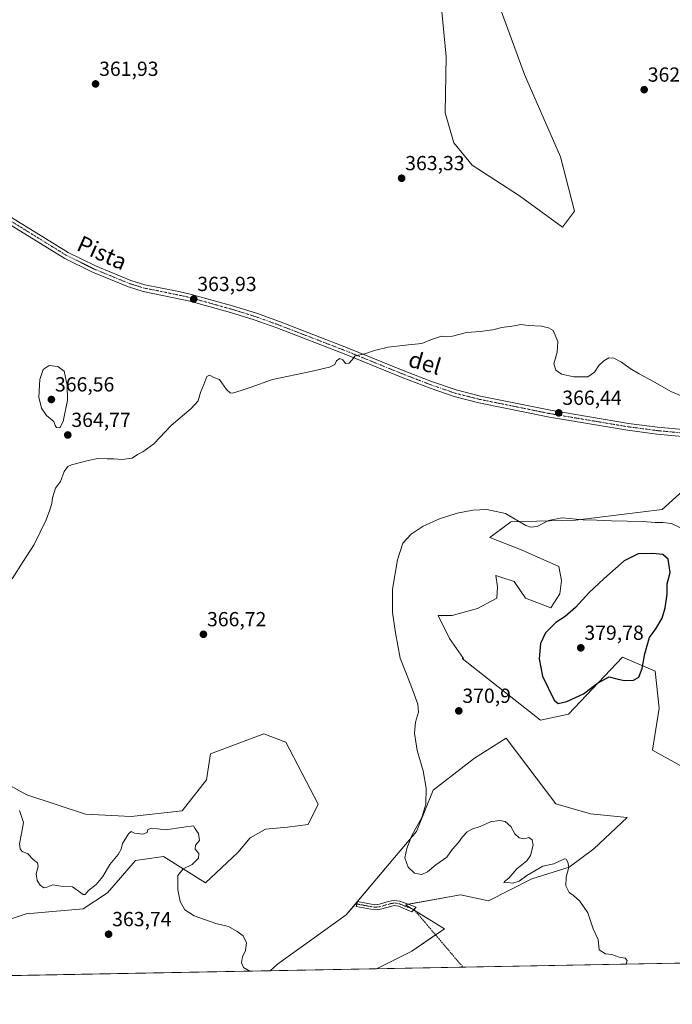
# Model space of a CAD drawing. Units: metres. Extents: x 628853 to 632322, y 4678724 to 4681101.
# Drawn here: x 629659 to 629980, y 4678724 to 4679208 of the extents above; entities that cross this region are included whole.
import ezdxf
from ezdxf.enums import TextEntityAlignment as Align

# ---------------------------------------------------------------- set-up
doc = ezdxf.new("R2010")
doc.units = ezdxf.units.M
doc.header["$MEASUREMENT"] = 0
doc.linetypes.add('TRAZO_Y_PUNTO', pattern=[1, 0.5, -0.25, 0, -0.25])
for name, color, linetype, lineweight in [('Camino', 19, 'Continuous', 0), ('Camino Cxs', 19, 'Continuous', 0), ('Camino eje', 39, 'TRAZO_Y_PUNTO', 13), ('Camino eje virtual', 6, 'TRAZO_Y_PUNTO', 0), ('Carátula', 7, 'Continuous', 5), ('Comarca CxS', 133, 'Continuous', 0), ('Comunidad Autónoma CxS', 142, 'Continuous', 0), ('Cultivos herbáceos CxS', 92, 'Continuous', 0), ('Curva de nivel maestra', 36, 'Continuous', 30), ('Curva de nivel normal', 36, 'Continuous', 0), ('Espacio natural protegido CxS', 2, 'Continuous', 0), ('Matorral', 135, 'Continuous', 0), ('Matorral CxS', 135, 'Continuous', 0), ('Municipio CxS', 142, 'Continuous', 0), ('Pastizal CxS', 92, 'Continuous', 0), ('Pista no pavimentada', 254, 'Continuous', 13), ('Pista no pavimentada Cxs', 254, 'Continuous', 0), ('Pista pavimentada eje', 135, 'TRAZO_Y_PUNTO', 0), ('Provincia CxS', 1, 'Continuous', 0), ('Punto de cota en terreno', 7, 'Continuous', 0), ('Rótulo de punto de cota en terreno', 19, 'Continuous', 0), ('Texto cartográfico', 19, 'Continuous', 0)]:
    doc.layers.add(name, color=color, linetype=linetype, lineweight=lineweight)
doc.styles.add('Arial', font='txt', dxfattribs={"height": 0.2})

# ---------------------------------------------------------------- blocks, each defined once
blk = doc.blocks.new('*U151')
at = {"layer": 'Cultivos herbáceos CxS', "color": 92, "linetype": 'Continuous', "lineweight": 0}
for points in [[(629864.16, 4679238.75, 361.54), (629868.93, 4679189.45, 362.21), (629868.4, 4679161.89, 362.66), (629872.64, 4679147.04, 362.93), (629881.66, 4679136.18, 363.06), (629904.97, 4679121.07, 363.57), (629926.06, 4679105.58, 362.96), (629931.98, 4679113.48, 362.74), (629925.07, 4679140.13, 362.54), (629907.32, 4679180.6, 362), (629895.48, 4679213.17, 361.47)], [(630290.34, 4678749.81, 373.57), (629834.63, 4678741.35, 367.12), (629851.98, 4678750.03, 367.69), (629868.02, 4678760.95, 367.96), (629848.85, 4678772.76, 368.53), (629875.91, 4678777.73, 368.8), (629889.72, 4678774.77, 368.97), (629910.9, 4678785.51, 369.54), (629929.3, 4678791.33, 369.98), (629941.34, 4678800.29, 370.98), (629957.79, 4678815.63, 372.1), (629939.79, 4678817.43, 371.96), (629922.82, 4678822.44, 371.52), (629898.31, 4678854.65, 371.96), (629882.82, 4678844.85, 371.48), (629862.44, 4678829.11, 370.32), (629854.27, 4678808.73, 370.19), (629843.52, 4678795.96, 369.27), (629819.82, 4678767.86, 367.41), (629786.05, 4678743.59, 365.47), (629782.52, 4678740.38, 365.2), (629616.63, 4678737.3, 361.94)], [(629637.44, 4678760.07, 362.76), (629662.58, 4678768.31, 364.13), (629690.58, 4678770.83, 363.63), (629702.56, 4678778.69, 363.71), (629716.23, 4678794.52, 363.94), (629723.13, 4678795.5, 364.18), (629730.04, 4678796.49, 364.4), (629750.76, 4678783.66, 365.76), (629766.54, 4678798.46, 366.38), (629772.61, 4678805.75, 366.45), (629780.1, 4678809.87, 366.59), (629790.96, 4678810.99, 366.81), (629801.08, 4678812.28, 367.05), (629806.01, 4678822.15, 368.19), (629790.22, 4678852.76, 368.01), (629779.37, 4678856.7, 366.98), (629753.14, 4678846.94, 366.47), (629751.24, 4678834.25, 366.16), (629739.24, 4678818.93, 366.01), (629714.2, 4678816.24, 365.65), (629691.74, 4678817.36, 366.65), (629662.97, 4678826.79, 367.11), (629652.79, 4678832.34, 366.94)], [(629996.81, 4678986.58, 366.93), (629974.94, 4678966.99, 368.63), (629932.4, 4678961.68, 370.13), (629900.64, 4678960.88, 370.17), (629890.28, 4678953.22, 371.16), (629906.17, 4678947.06, 371.18), (629924.21, 4678938.9, 371.74), (629924.21, 4678938.9, 371.74), (629925.5, 4678932.02, 372.35), (629924.64, 4678925.58, 372.79), (629920.34, 4678918.71, 373.17), (629907.88, 4678923.43, 372.96), (629902.3, 4678931.59, 372.2), (629896.29, 4678933.6, 372.2), (629893.28, 4678934.6, 372.24), (629894.14, 4678929.02, 372.55), (629893.71, 4678923.43, 372.78), (629884.26, 4678918.28, 372.86), (629871.8, 4678914.84, 372.11), (629864.93, 4678914.84, 371.53), (629870.51, 4678903.67, 371.42), (629877.38, 4678893.79, 371.39), (629876.68, 4678893.78, 371.34), (629915.22, 4678863.53, 372.77), (629929.04, 4678866.49, 373.56), (629955.55, 4678894.43, 375.81), (629971.46, 4678887.53, 374.13), (629973.43, 4678869.45, 374.01), (629970.17, 4678848.69, 373.18), (629995.94, 4678834.51, 372.99)]]:
    blk.add_polyline3d(points, dxfattribs=at)
blk = doc.blocks.new('*U154')
at = {"layer": 'Pastizal CxS', "color": 92, "linetype": 'Continuous', "lineweight": 0}
blk.add_polyline3d([(629895.48, 4679213.17, 361.47), (629907.32, 4679180.6, 362), (629925.07, 4679140.13, 362.54), (629931.98, 4679113.48, 362.74), (629926.06, 4679105.58, 362.96), (629904.97, 4679121.07, 363.57), (629881.66, 4679136.18, 363.06), (629872.64, 4679147.04, 362.93), (629868.4, 4679161.89, 362.66), (629868.93, 4679189.45, 362.21), (629864.16, 4679238.75, 361.54)], dxfattribs=at)
blk = doc.blocks.new('*U168')
at = {"layer": 'Curva de nivel normal', "color": 36, "linetype": 'Continuous', "lineweight": 0}
blk.add_polyline3d([(629983.57, 4678958.21, 370), (629979.5, 4678960.03, 370), (629975.35, 4678960.63, 370), (629971.51, 4678960.56, 370), (629965.4, 4678961.06, 370), (629950.14, 4678961.38, 370), (629942.87, 4678961.74, 370), (629936.16, 4678961.9, 370), (629925.81, 4678962.81, 370), (629919.19, 4678961.64, 370), (629913.65, 4678958.61, 370), (629910.28, 4678958.26, 370), (629908.02, 4678959.18, 370), (629897.97, 4678964.98, 370), (629888.92, 4678966.98, 370), (629881.92, 4678966.65, 370), (629874.31, 4678965.12, 370), (629865.54, 4678962.4, 370), (629857.66, 4678958.72, 370), (629851.66, 4678954.82, 370), (629847.64, 4678950.5, 370), (629845.01, 4678942.32, 370), (629842.53, 4678927.79, 370), (629842.54, 4678916.3, 370), (629844.07, 4678906.31, 370), (629846.28, 4678893.87, 370), (629851.57, 4678880.74, 370), (629854.98, 4678871.4, 370), (629855.28, 4678867.45, 370), (629853.87, 4678862.56, 370), (629853.39, 4678857.13, 370), (629854.64, 4678848.57, 370), (629857.65, 4678838.54, 370), (629859, 4678830.02, 370), (629858.85, 4678822.27, 370), (629856.92, 4678815.71, 370), (629851.95, 4678806.83, 370), (629849.6, 4678800.4, 370), (629848.52, 4678795.87, 370), (629850.26, 4678791.25, 370), (629853.34, 4678788.32, 370), (629856.97, 4678787.72, 370), (629859.66, 4678789.03, 370), (629863.79, 4678792.5, 370), (629869.18, 4678796.16, 370), (629871.79, 4678800, 370), (629874.87, 4678803.46, 370), (629876.84, 4678806.16, 370), (629879.17, 4678808.68, 370), (629881.51, 4678810.02, 370), (629885.54, 4678811.26, 370), (629890.69, 4678813.57, 370), (629895.11, 4678814.21, 370), (629897.85, 4678813.7, 370), (629900.62, 4678811.3, 370), (629902.63, 4678807.7, 370), (629904.81, 4678805.7, 370), (629907.27, 4678805.27, 370), (629909.46, 4678805.82, 370), (629911.14, 4678804.76, 370), (629911.61, 4678802.01, 370), (629910.38, 4678796.99, 370), (629908.48, 4678794.42, 370), (629903.66, 4678790.53, 370), (629899.66, 4678785.83, 370), (629897.54, 4678784.31, 370), (629897.14, 4678783.6, 370), (629899.1, 4678783.68, 370), (629901.55, 4678783.4, 370), (629904.66, 4678784.32, 370), (629908.58, 4678787.18, 370), (629916.32, 4678791.72, 370), (629921.75, 4678792.98, 370), (629926.92, 4678795.34, 370), (629927.84, 4678795.17, 370), (629928.64, 4678793.66, 370), (629929.13, 4678791.28, 370), (629927.79, 4678786.39, 370), (629927.61, 4678782.05, 370), (629929.3, 4678778.82, 370), (629931.49, 4678777.3, 370), (629934.58, 4678774.58, 370), (629938.39, 4678768.86, 370), (629941.16, 4678760.98, 370), (629943.5, 4678755.7, 370), (629943.98, 4678750.65, 370), (629947.07, 4678748.76, 370), (629950.25, 4678748.4, 370), (629953.88, 4678747.06, 370), (629956.84, 4678746.58, 370), (629957.76, 4678745.5, 370), (629957.29, 4678743.63, 370)], dxfattribs=at)
blk = doc.blocks.new('*U189')
at = {"layer": 'Curva de nivel normal', "color": 36, "linetype": 'Continuous', "lineweight": 0}
for points in [[(629772.51, 4678740.2, 365), (629769.35, 4678742, 365), (629768.31, 4678744.27, 365), (629768.82, 4678747.2, 365), (629770.4, 4678750.27, 365), (629770.88, 4678754.07, 365), (629769.19, 4678757.6, 365), (629766.2, 4678759.61, 365), (629761.93, 4678762.1, 365), (629755.76, 4678763.53, 365), (629745.19, 4678767.41, 365), (629740.55, 4678770.38, 365), (629738.27, 4678774.34, 365), (629737.07, 4678780.13, 365), (629737.18, 4678787.11, 365), (629739.73, 4678790.51, 365), (629744.12, 4678792.51, 365), (629747.33, 4678795.74, 365), (629747.43, 4678798.07, 365), (629745.58, 4678800.07, 365), (629745.73, 4678802.07, 365), (629747.79, 4678804.4, 365), (629747.26, 4678807.74, 365), (629745.69, 4678810.08, 365), (629744.72, 4678811.61, 365), (629740.01, 4678810.89, 365), (629731.02, 4678809.69, 365), (629727.1, 4678810.08, 365), (629723.83, 4678810.32, 365), (629722.4, 4678809.79, 365), (629721.98, 4678808.27, 365), (629719.93, 4678807.51, 365), (629715.88, 4678807.96, 365), (629714.23, 4678808.73, 365), (629712.81, 4678807.59, 365), (629710, 4678802.83, 365), (629709.19, 4678800.07, 365), (629707.76, 4678797.55, 365), (629703.66, 4678792.66, 365), (629700.23, 4678786.64, 365), (629697.05, 4678782.75, 365), (629693.3, 4678779.82, 365), (629691.6, 4678777.92, 365), (629690.56, 4678777.88, 365), (629685.32, 4678781.6, 365), (629679.66, 4678781.91, 365), (629675.66, 4678782.62, 365), (629673.33, 4678781.65, 365), (629671.33, 4678781.13, 365), (629669.41, 4678782.46, 365), (629667.95, 4678784.74, 365), (629667.46, 4678787.96, 365), (629668.48, 4678791.57, 365), (629668.22, 4678793.38, 365), (629665.99, 4678795.06, 365), (629663.35, 4678797.76, 365), (629660.69, 4678799.05, 365), (629659.62, 4678800.23, 365), (629659.4, 4678802.74, 365), (629660.4, 4678807.87, 365), (629661.3, 4678813.22, 365), (629659.3, 4678819.04, 365)], [(629655.66, 4678932.96, 365), (629661.12, 4678941.35, 365), (629666.53, 4678949.73, 365), (629672.42, 4678961.85, 365), (629674.23, 4678966.87, 365), (629675.27, 4678969.85, 365), (629675.62, 4678972.73, 365), (629677.09, 4678977.39, 365), (629679.55, 4678980.73, 365), (629681.28, 4678985.57, 365), (629683.05, 4678988.03, 365), (629684.82, 4678988.96, 365), (629693.11, 4678991.06, 365), (629697.8, 4678992.05, 365), (629702.44, 4678991.88, 365), (629705.61, 4678991.86, 365), (629709.66, 4678991.46, 365), (629714.66, 4678992.11, 365), (629717.33, 4678993.98, 365), (629719.9, 4678995.27, 365), (629725.26, 4678999.24, 365), (629733.9, 4679008.22, 365), (629743.66, 4679016.52, 365), (629747.11, 4679020.34, 365), (629748.22, 4679024.47, 365), (629749.93, 4679028.33, 365), (629751.33, 4679032.25, 365), (629752.73, 4679032.95, 365), (629754.75, 4679031.81, 365), (629757.55, 4679030.77, 365), (629761, 4679025.92, 365), (629762.85, 4679024.2, 365), (629764, 4679024.14, 365), (629768.66, 4679025.62, 365), (629772.66, 4679026.9, 365), (629783.66, 4679030.91, 365), (629802.5, 4679034.74, 365), (629811.55, 4679036.92, 365), (629814.18, 4679038.23, 365), (629815.06, 4679039.98, 365), (629816.7, 4679041.19, 365), (629818.13, 4679040.53, 365), (629819.47, 4679038.65, 365), (629821.22, 4679038.86, 365), (629822.57, 4679040.31, 365), (629824.22, 4679042.43, 365), (629829, 4679043.37, 365), (629833.66, 4679045.12, 365), (629840.33, 4679046.72, 365), (629850.33, 4679047.84, 365), (629857, 4679048.47, 365), (629861.66, 4679050.48, 365), (629866.58, 4679052.12, 365), (629868.93, 4679051.76, 365), (629871.96, 4679052.09, 365), (629878.92, 4679053.92, 365), (629885.54, 4679054.33, 365), (629891.82, 4679055.3, 365), (629896.2, 4679056.43, 365), (629902.33, 4679057.23, 365), (629905.54, 4679057.79, 365), (629909.34, 4679057.41, 365), (629915.65, 4679057.05, 365), (629919.18, 4679056.26, 365), (629921.47, 4679054.88, 365), (629923.73, 4679049.43, 365), (629923.45, 4679044.28, 365), (629921.81, 4679038.55, 365), (629922.77, 4679035.35, 365), (629925.48, 4679033.51, 365), (629931.56, 4679032.1, 365), (629938.38, 4679032.2, 365), (629941.67, 4679034.36, 365), (629943.93, 4679037.73, 365), (629946.24, 4679040, 365), (629948.8, 4679041.4, 365), (629951.25, 4679041.32, 365), (629955.02, 4679039.42, 365), (629959.26, 4679036.27, 365), (629963.74, 4679033.55, 365), (629970.4, 4679030.08, 365), (629979.26, 4679025, 365), (629986.34, 4679021.97, 365)]]:
    blk.add_polyline3d(points, dxfattribs=at)
blk = doc.blocks.new('5PATER')
at = {"layer": 'Carátula', "linetype": 'Continuous', "lineweight": 5}
h = blk.add_hatch(color=250, dxfattribs=at)
edge = h.paths.add_edge_path()
edge.add_ellipse((0, 0.01), major_axis=(-1.33, -1.34), ratio=0.999422, start_angle=0, end_angle=360)

msp = doc.modelspace()

# ---------------------------------------------------------------- linework, layer by layer
at = {"layer": 'Camino', "color": 19, "linetype": 'Continuous', "lineweight": 0}
msp.add_polyline3d([(629846.16, 4678774.54, 368.58), (629854.23, 4678771.59, 368.41), (629852.02, 4678769.34, 368.46), (629845.4, 4678772.13, 368.43), (629843.45, 4678772.44, 368.36), (629836.62, 4678770.6, 368.27), (629833.76, 4678770.31, 368.19), (629824.7, 4678771.96, 367.79), (629825.28, 4678774.4, 367.85), (629830.43, 4678773.45, 368.04), (629833.86, 4678772.83, 368.18), (629836.1, 4678773.06, 368.27), (629839.89, 4678774.28, 368.44), (629841.96, 4678774.69, 368.5), (629843.4, 4678774.98, 368.54), (629846.16, 4678774.54, 368.58)], dxfattribs=at)
at = {"layer": 'Camino Cxs', "color": 19, "linetype": 'Continuous', "lineweight": 0}
msp.add_polyline3d([(629846.16, 4678774.54, 368.58), (629854.23, 4678771.59, 368.41), (629852.02, 4678769.34, 368.46), (629845.4, 4678772.13, 368.43), (629843.45, 4678772.44, 368.36), (629836.62, 4678770.6, 368.27), (629833.76, 4678770.31, 368.19), (629824.7, 4678771.96, 367.79), (629825.28, 4678774.4, 367.85), (629830.43, 4678773.45, 368.04), (629833.86, 4678772.83, 368.18), (629836.1, 4678773.06, 368.27), (629839.89, 4678774.28, 368.44), (629841.96, 4678774.69, 368.5), (629843.4, 4678774.98, 368.54), (629846.16, 4678774.54, 368.58)], close=True, dxfattribs=at)
at = {"layer": 'Camino eje', "color": 39, "linetype": 'TRAZO_Y_PUNTO', "lineweight": 13}
msp.add_polyline3d([(629824.99, 4678773.18, 367.82), (629827.57, 4678772.71, 367.94), (629832.1, 4678771.88, 368.12), (629833.81, 4678771.57, 368.18), (629836.36, 4678771.83, 368.28), (629838.26, 4678772.44, 368.28), (629841.67, 4678773.36, 368.46), (629842.71, 4678773.57, 368.5), (629843.43, 4678773.71, 368.51), (629845.78, 4678773.34, 368.52), (629849.09, 4678771.94, 368.51), (629853.13, 4678770.47, 368.42)], dxfattribs=at)
at = {"layer": 'Camino eje virtual', "color": 6, "linetype": 'TRAZO_Y_PUNTO', "lineweight": 0}
msp.add_polyline3d([(629853.13, 4678770.47, 368.42), (629877.13, 4678742.14, 369.01)], dxfattribs=at)
at = {"layer": 'Comarca CxS', "color": 133, "linetype": 'Continuous', "lineweight": 0}
msp.add_polyline3d([(632108.16, 4678783.57, 418.85), (628895.35, 4678723.91, 345.48), (628852.93, 4681037.09, 346.19), (632289.21, 4681100.93, 462.18)], dxfattribs=at)
at = {"layer": 'Comunidad Autónoma CxS', "color": 142, "linetype": 'Continuous', "lineweight": 0}
msp.add_polyline3d([(632108.16, 4678783.57, 418.85), (628895.35, 4678723.91, 345.48), (628852.93, 4681037.09, 346.19), (632289.21, 4681100.93, 462.18)], dxfattribs=at)
at = {"layer": 'Cultivos herbáceos CxS', "color": 92, "linetype": 'Continuous', "lineweight": 0}
for points in [[(629895.48, 4679213.17, 361.47), (629907.32, 4679180.6, 362), (629925.07, 4679140.13, 362.54), (629931.98, 4679113.48, 362.74), (629926.06, 4679105.58, 362.96), (629904.97, 4679121.07, 363.57), (629881.66, 4679136.18, 363.06), (629872.64, 4679147.04, 362.93), (629868.4, 4679161.89, 362.66), (629868.93, 4679189.45, 362.21), (629864.16, 4679238.75, 361.54)], [(629996.8, 4678986.58, 366.93), (629974.94, 4678966.99, 368.63), (629932.4, 4678961.68, 370.13), (629900.63, 4678960.88, 370.17), (629890.28, 4678953.23, 371.16), (629906.17, 4678947.06, 371.18), (629924.21, 4678938.9, 371.74), (629925.5, 4678932.02, 372.35), (629924.64, 4678925.58, 372.79), (629920.34, 4678918.71, 373.17), (629907.88, 4678923.43, 372.96), (629902.3, 4678931.6, 372.2), (629896.28, 4678933.6, 372.2), (629893.28, 4678934.6, 372.24), (629894.14, 4678929.02, 372.55), (629893.71, 4678923.43, 372.78), (629884.26, 4678918.28, 372.86), (629871.8, 4678914.84, 372.11), (629864.93, 4678914.84, 371.53), (629870.51, 4678903.67, 371.42), (629877.38, 4678893.79, 371.39), (629876.67, 4678893.78, 371.34), (629915.22, 4678863.53, 372.77), (629929.04, 4678866.49, 373.56), (629955.55, 4678894.43, 375.81), (629971.46, 4678887.53, 374.13), (629973.43, 4678869.45, 374.01), (629970.17, 4678848.69, 373.18), (629995.94, 4678834.51, 372.99)], [(629637.44, 4678760.07, 362.76), (629662.58, 4678768.31, 364.13), (629690.58, 4678770.83, 363.63), (629702.56, 4678778.69, 363.71), (629716.23, 4678794.52, 363.94), (629723.13, 4678795.5, 364.18), (629730.04, 4678796.49, 364.4), (629750.76, 4678783.66, 365.76), (629766.54, 4678798.47, 366.38), (629772.61, 4678805.75, 366.45), (629780.1, 4678809.87, 366.59), (629790.96, 4678811, 366.81), (629801.08, 4678812.28, 367.05), (629806.01, 4678822.16, 368.19), (629790.22, 4678852.76, 368.01), (629779.37, 4678856.7, 366.98), (629753.14, 4678846.94, 366.47), (629751.24, 4678834.25, 366.16), (629739.24, 4678818.93, 366.01), (629714.2, 4678816.24, 365.65), (629691.74, 4678817.36, 366.65), (629662.97, 4678826.79, 367.11), (629652.79, 4678832.34, 366.94)], [(629834.63, 4678741.35, 367.12), (629851.98, 4678750.03, 367.69), (629863.69, 4678758, 367.48), (629868.02, 4678760.95, 367.96), (629853.73, 4678769.75, 368.37), (629852.92, 4678770.25, 368.43), (629851.77, 4678770.96, 368.5), (629848.85, 4678772.76, 368.53), (629850.3, 4678773.03, 368.54), (629875.91, 4678777.73, 368.8), (629889.72, 4678774.77, 368.97), (629910.9, 4678785.51, 369.54), (629929.3, 4678791.33, 369.98), (629941.34, 4678800.29, 370.98), (629957.79, 4678815.63, 372.1), (629939.79, 4678817.43, 371.96), (629922.82, 4678822.44, 371.52), (629898.31, 4678854.66, 371.96), (629882.82, 4678844.85, 371.48), (629862.44, 4678829.11, 370.32), (629854.27, 4678808.73, 370.19), (629843.52, 4678795.96, 369.27), (629825.33, 4678774.39, 367.86), (629825.26, 4678774.31, 367.85), (629819.82, 4678767.87, 367.41), (629786.05, 4678743.59, 365.47), (629782.52, 4678740.38, 365.2)], [(630290.34, 4678749.81, 373.57), (629877.13, 4678742.14, 369.01), (629834.63, 4678741.35, 367.12)], [(629782.52, 4678740.38, 365.2), (629616.63, 4678737.3, 361.94)]]:
    msp.add_polyline3d(points, dxfattribs=at)
at = {"layer": 'Curva de nivel maestra', "color": 36, "linetype": 'Continuous', "lineweight": 30}
msp.add_polyline3d([(629923.84, 4678871.7, 375), (629928.22, 4678872.6, 375), (629936.25, 4678876.38, 375), (629943.22, 4678881.64, 375), (629948.89, 4678884.85, 375), (629952.71, 4678883.76, 375), (629956.37, 4678882.96, 375), (629960.82, 4678883.18, 375), (629963.49, 4678884.57, 375), (629965.2, 4678888.9, 375), (629966.39, 4678896.07, 375), (629967.56, 4678900.23, 375), (629968.8, 4678904.06, 375), (629971.92, 4678908.38, 375), (629974.89, 4678913.66, 375), (629976.47, 4678918.71, 375), (629977.37, 4678925.39, 375), (629977.5, 4678930.39, 375), (629978.88, 4678936, 375), (629977.85, 4678942.59, 375), (629975.26, 4678944.82, 375), (629970.35, 4678945.42, 375), (629963.25, 4678945.17, 375), (629956.26, 4678941.69, 375), (629946.32, 4678932.87, 375), (629939.09, 4678926.27, 375), (629932.35, 4678918.88, 375), (629927.26, 4678914.39, 375), (629922.8, 4678911.39, 375), (629917.74, 4678906.34, 375), (629915.2, 4678901.19, 375), (629914.59, 4678893.68, 375), (629916.2, 4678885.07, 375), (629921.98, 4678873.31, 375), (629923.84, 4678871.7, 375)], dxfattribs=at)
at = {"layer": 'Curva de nivel normal', "color": 36, "linetype": 'Continuous', "lineweight": 0}
msp.add_polyline3d([(629679.19, 4679007.06, 365), (629680.8, 4679010.18, 365), (629682.97, 4679020.76, 365), (629682.82, 4679028.12, 365), (629681.33, 4679034.88, 365), (629678.13, 4679037.29, 365), (629673.91, 4679037.72, 365), (629670.95, 4679035.68, 365), (629669.33, 4679030.81, 365), (629668.76, 4679022.15, 365), (629670.09, 4679016.82, 365), (629672.68, 4679013.12, 365), (629676.2, 4679010.22, 365), (629676.86, 4679008.24, 365), (629677.56, 4679007.22, 365), (629679.19, 4679007.06, 365)], dxfattribs=at)
at = {"layer": 'Espacio natural protegido CxS', "color": 2, "linetype": 'Continuous', "lineweight": 0}
msp.add_polyline3d([(632108.16, 4678783.57, 418.85), (628895.35, 4678723.91, 345.48), (628852.93, 4681037.09, 346.19), (632289.21, 4681100.93, 462.18)], dxfattribs=at)
msp.add_polyline3d([(632108.16, 4678783.57, 418.85), (628895.35, 4678723.91, 345.48), (628852.93, 4681037.09, 346.19), (632289.21, 4681100.93, 462.18)], dxfattribs=at)
msp.add_polyline3d([(632108.16, 4678783.57, 418.85), (628895.35, 4678723.91, 345.48), (628852.93, 4681037.09, 346.19), (632289.21, 4681100.93, 462.18)], dxfattribs=at)
at = {"layer": 'Matorral', "color": 135, "linetype": 'Continuous', "lineweight": 0}
for points in [[(629834.63, 4678741.35, 367.12), (629851.98, 4678750.03, 367.69), (629863.69, 4678758, 367.48), (629868.02, 4678760.95, 367.96), (629853.73, 4678769.75, 368.37), (629852.92, 4678770.25, 368.43), (629851.77, 4678770.96, 368.5), (629848.85, 4678772.76, 368.53), (629850.3, 4678773.03, 368.54), (629875.91, 4678777.73, 368.8), (629889.72, 4678774.77, 368.97), (629910.9, 4678785.51, 369.54), (629929.3, 4678791.33, 369.98), (629941.34, 4678800.29, 370.98), (629957.79, 4678815.63, 372.1), (629939.79, 4678817.43, 371.96), (629922.82, 4678822.44, 371.52), (629898.31, 4678854.66, 371.96), (629882.82, 4678844.85, 371.48), (629862.44, 4678829.11, 370.32), (629854.27, 4678808.73, 370.19), (629843.52, 4678795.96, 369.27), (629825.33, 4678774.39, 367.86), (629825.26, 4678774.31, 367.85), (629819.82, 4678767.87, 367.41), (629786.05, 4678743.59, 365.47), (629782.52, 4678740.38, 365.2)], [(629834.63, 4678741.35, 367.12), (629782.52, 4678740.38, 365.2)]]:
    msp.add_polyline3d(points, dxfattribs=at)
at = {"layer": 'Matorral CxS', "color": 135, "linetype": 'Continuous', "lineweight": 0}
msp.add_polyline3d([(629834.63, 4678741.35, 367.12), (629782.52, 4678740.38, 365.2), (629786.05, 4678743.59, 365.47), (629819.82, 4678767.86, 367.41), (629843.52, 4678795.96, 369.27), (629854.27, 4678808.73, 370.19), (629862.44, 4678829.11, 370.32), (629882.82, 4678844.85, 371.48), (629898.31, 4678854.65, 371.96), (629922.82, 4678822.44, 371.52), (629939.79, 4678817.43, 371.96), (629957.79, 4678815.63, 372.1), (629941.34, 4678800.29, 370.98), (629929.3, 4678791.33, 369.98), (629910.9, 4678785.51, 369.54), (629889.72, 4678774.77, 368.97), (629875.91, 4678777.73, 368.8), (629848.85, 4678772.76, 368.53), (629868.02, 4678760.95, 367.96), (629851.98, 4678750.03, 367.69), (629834.63, 4678741.35, 367.12)], close=True, dxfattribs=at)
at = {"layer": 'Municipio CxS', "color": 142, "linetype": 'Continuous', "lineweight": 0}
msp.add_polyline3d([(632108.16, 4678783.57, 418.85), (628895.35, 4678723.91, 345.48), (628852.93, 4681037.09, 346.19), (632289.21, 4681100.93, 462.18)], dxfattribs=at)
at = {"layer": 'Pastizal CxS', "color": 92, "linetype": 'Continuous', "lineweight": 0}
for points in [[(629895.48, 4679213.17, 361.47), (629907.32, 4679180.6, 362), (629925.07, 4679140.13, 362.54), (629931.98, 4679113.48, 362.74), (629926.06, 4679105.58, 362.96), (629904.97, 4679121.07, 363.57), (629881.66, 4679136.18, 363.06), (629872.64, 4679147.04, 362.93), (629868.4, 4679161.89, 362.66), (629868.93, 4679189.45, 362.21), (629864.16, 4679238.75, 361.54)], [(629995.94, 4678834.51, 372.99), (629970.17, 4678848.69, 373.18), (629973.43, 4678869.45, 374.01), (629971.46, 4678887.53, 374.13), (629955.55, 4678894.43, 375.81), (629929.04, 4678866.49, 373.56), (629915.22, 4678863.53, 372.77), (629876.68, 4678893.78, 371.34), (629877.38, 4678893.79, 371.39), (629870.51, 4678903.67, 371.42), (629864.93, 4678914.84, 371.53), (629871.8, 4678914.84, 372.11), (629884.26, 4678918.28, 372.86), (629893.71, 4678923.43, 372.78), (629894.14, 4678929.02, 372.55), (629893.28, 4678934.6, 372.24), (629896.29, 4678933.6, 372.2), (629902.3, 4678931.59, 372.2), (629907.88, 4678923.43, 372.96), (629920.34, 4678918.71, 373.17), (629924.64, 4678925.58, 372.79), (629925.5, 4678932.02, 372.35), (629924.21, 4678938.9, 371.74), (629906.17, 4678947.06, 371.18), (629890.28, 4678953.22, 371.16), (629900.64, 4678960.88, 370.17), (629932.4, 4678961.68, 370.13), (629974.94, 4678966.99, 368.63), (629996.81, 4678986.58, 366.93)], [(629996.8, 4678986.58, 366.93), (629974.94, 4678966.99, 368.63), (629932.4, 4678961.68, 370.13), (629900.63, 4678960.88, 370.17), (629890.28, 4678953.23, 371.16), (629906.17, 4678947.06, 371.18), (629924.21, 4678938.9, 371.74), (629925.5, 4678932.02, 372.35), (629924.64, 4678925.58, 372.79), (629920.34, 4678918.71, 373.17), (629907.88, 4678923.43, 372.96), (629902.3, 4678931.6, 372.2), (629896.28, 4678933.6, 372.2), (629893.28, 4678934.6, 372.24), (629894.14, 4678929.02, 372.55), (629893.71, 4678923.43, 372.78), (629884.26, 4678918.28, 372.86), (629871.8, 4678914.84, 372.11), (629864.93, 4678914.84, 371.53), (629870.51, 4678903.67, 371.42), (629877.38, 4678893.79, 371.39), (629876.67, 4678893.78, 371.34), (629915.22, 4678863.53, 372.77), (629929.04, 4678866.49, 373.56), (629955.55, 4678894.43, 375.81), (629971.46, 4678887.53, 374.13), (629973.43, 4678869.45, 374.01), (629970.17, 4678848.69, 373.18), (629995.94, 4678834.51, 372.99)], [(629652.79, 4678832.34, 366.94), (629662.97, 4678826.79, 367.11), (629691.74, 4678817.36, 366.65), (629714.2, 4678816.24, 365.65), (629739.24, 4678818.93, 366.01), (629751.24, 4678834.25, 366.16), (629753.14, 4678846.94, 366.47), (629779.37, 4678856.7, 366.98), (629790.22, 4678852.76, 368.01), (629806.01, 4678822.15, 368.19), (629801.08, 4678812.28, 367.05), (629790.96, 4678810.99, 366.81), (629780.1, 4678809.87, 366.59), (629772.61, 4678805.75, 366.45), (629766.54, 4678798.46, 366.38), (629750.76, 4678783.66, 365.76), (629730.04, 4678796.49, 364.4), (629723.13, 4678795.5, 364.18), (629716.23, 4678794.52, 363.94), (629702.56, 4678778.69, 363.71), (629690.58, 4678770.83, 363.63), (629662.58, 4678768.31, 364.13), (629637.44, 4678760.07, 362.76)], [(629637.44, 4678760.07, 362.76), (629662.58, 4678768.31, 364.13), (629690.58, 4678770.83, 363.63), (629702.56, 4678778.69, 363.71), (629716.23, 4678794.52, 363.94), (629723.13, 4678795.5, 364.18), (629730.04, 4678796.49, 364.4), (629750.76, 4678783.66, 365.76), (629766.54, 4678798.47, 366.38), (629772.61, 4678805.75, 366.45), (629780.1, 4678809.87, 366.59), (629790.96, 4678811, 366.81), (629801.08, 4678812.28, 367.05), (629806.01, 4678822.16, 368.19), (629790.22, 4678852.76, 368.01), (629779.37, 4678856.7, 366.98), (629753.14, 4678846.94, 366.47), (629751.24, 4678834.25, 366.16), (629739.24, 4678818.93, 366.01), (629714.2, 4678816.24, 365.65), (629691.74, 4678817.36, 366.65), (629662.97, 4678826.79, 367.11), (629652.79, 4678832.34, 366.94)]]:
    msp.add_polyline3d(points, dxfattribs=at)
at = {"layer": 'Pista no pavimentada', "color": 254, "linetype": 'Continuous', "lineweight": 13}
for points in [[(629986.8, 4679002.67, 366.3), (629972.32, 4679004.05, 366.42), (629957.99, 4679005.93, 366.43), (629919.56, 4679012.38, 366.55), (629884.94, 4679019.42, 365.96), (629872.76, 4679022.48, 365.84), (629861.02, 4679026.57, 365.65), (629847.34, 4679031.8, 365.46), (629819.54, 4679043.11, 364.93), (629785.79, 4679056.13, 364.51), (629774.6, 4679060.13, 364.33), (629763.02, 4679063.77, 364.05), (629743.05, 4679069.3, 363.8), (629720.12, 4679074.11, 363.39), (629712.89, 4679076.31, 363.31), (629695.27, 4679083.56, 363.1), (629681.57, 4679090.32, 362.97), (629651.39, 4679108.96, 362.82)], [(629653.24, 4679111.8, 362.81), (629683.21, 4679093.28, 362.94), (629696.66, 4679086.63, 363.03), (629714.03, 4679079.5, 363.24), (629720.95, 4679077.38, 363.35), (629737.65, 4679074.07, 363.7), (629743.89, 4679072.58, 363.92), (629763.98, 4679067.01, 364.08), (629775.68, 4679063.34, 364.28), (629786.97, 4679059.3, 364.49), (629820.79, 4679046.25, 364.89), (629848.57, 4679034.95, 365.37), (629862.18, 4679029.75, 365.58), (629873.73, 4679025.72, 365.71), (629885.69, 4679022.72, 365.8), (629920.18, 4679015.71, 366.37), (629958.49, 4679009.28, 366.35), (629972.71, 4679007.41, 366.36), (629986.96, 4679006.05, 366.12)]]:
    msp.add_polyline3d(points, dxfattribs=at)
at = {"layer": 'Pista no pavimentada Cxs', "color": 254, "linetype": 'Continuous', "lineweight": 0}
for points in [[(629986.8, 4679002.67, 366.3), (629972.32, 4679004.05, 366.42), (629957.99, 4679005.93, 366.43), (629919.56, 4679012.38, 366.55), (629884.94, 4679019.42, 365.96), (629872.76, 4679022.48, 365.84), (629861.02, 4679026.57, 365.65), (629847.34, 4679031.8, 365.46), (629819.54, 4679043.11, 364.93), (629785.79, 4679056.13, 364.51), (629774.6, 4679060.13, 364.33), (629763.02, 4679063.77, 364.05), (629743.05, 4679069.3, 363.8), (629720.12, 4679074.11, 363.39), (629712.89, 4679076.31, 363.31), (629695.27, 4679083.56, 363.1), (629681.57, 4679090.32, 362.97), (629651.39, 4679108.96, 362.82)], [(629653.24, 4679111.8, 362.81), (629683.21, 4679093.28, 362.94), (629696.66, 4679086.63, 363.03), (629714.03, 4679079.5, 363.24), (629720.95, 4679077.38, 363.35), (629737.65, 4679074.07, 363.7), (629743.89, 4679072.58, 363.92), (629763.98, 4679067.01, 364.08), (629775.68, 4679063.34, 364.28), (629786.97, 4679059.3, 364.49), (629820.79, 4679046.25, 364.89), (629848.57, 4679034.95, 365.37), (629862.18, 4679029.75, 365.58), (629873.73, 4679025.72, 365.71), (629885.69, 4679022.72, 365.8), (629920.18, 4679015.71, 366.37), (629958.49, 4679009.28, 366.35), (629972.71, 4679007.41, 366.36), (629986.96, 4679006.05, 366.12)]]:
    msp.add_polyline3d(points, dxfattribs=at)
at = {"layer": 'Pista pavimentada eje', "color": 135, "linetype": 'TRAZO_Y_PUNTO', "lineweight": 0}
msp.add_polyline3d([(629986.88, 4679004.36, 366.25), (629972.52, 4679005.73, 366.39), (629965.41, 4679006.67, 366.38), (629958.24, 4679007.61, 366.42), (629919.87, 4679014.05, 366.44), (629885.32, 4679021.07, 365.88), (629879.34, 4679022.57, 365.81), (629873.25, 4679024.1, 365.77), (629867.38, 4679026.15, 365.71), (629861.6, 4679028.16, 365.62), (629847.96, 4679033.38, 365.44), (629820.17, 4679044.68, 364.91), (629786.38, 4679057.72, 364.5), (629775.14, 4679061.74, 364.3), (629769.29, 4679063.57, 364.21), (629763.5, 4679065.39, 364.07), (629753.52, 4679068.16, 363.99), (629743.47, 4679070.94, 363.85), (629740.35, 4679071.69, 363.82), (629728.89, 4679074.09, 363.53), (629720.54, 4679075.75, 363.37), (629716.92, 4679076.85, 363.31), (629713.46, 4679077.91, 363.28), (629704.65, 4679081.53, 363.15), (629695.97, 4679085.1, 363.07), (629689.24, 4679088.42, 363.03), (629682.39, 4679091.8, 362.96), (629667.3, 4679101.12, 362.85), (629652.32, 4679110.38, 362.83)], dxfattribs=at)
at = {"layer": 'Provincia CxS', "color": 1, "linetype": 'Continuous', "lineweight": 0}
msp.add_polyline3d([(632108.16, 4678783.57, 418.85), (628895.35, 4678723.91, 345.48), (628852.93, 4681037.09, 346.19), (632289.21, 4681100.93, 462.18)], dxfattribs=at)

# ---------------------------------------------------------------- block references
at = {"layer": 'Cultivos herbáceos CxS', "color": 92, "linetype": 'Continuous', "lineweight": 0}
msp.add_blockref('*U151', (0, 0), dxfattribs=at)
at = {"layer": 'Curva de nivel normal', "color": 36, "linetype": 'Continuous', "lineweight": 0}
for name in ['*U189', '*U168']:
    msp.add_blockref(name, (0, 0), dxfattribs=at)
at = {"layer": 'Pastizal CxS', "color": 92, "linetype": 'Continuous', "lineweight": 0}
msp.add_blockref('*U154', (0, 0), dxfattribs=at)
at = {"layer": 'Punto de cota en terreno', "linetype": 'Continuous', "lineweight": 0}
for p in [(629696.69, 4679176.02, 361.93), (629966.13, 4679173.18, 362.48), (629847.01, 4679129.68, 363.33), (629744.89, 4679070.33, 363.93), (629675, 4679021, 366.56), (629924.17, 4679014.43, 366.44), (629683.05, 4679003.57, 364.77), (629749.67, 4678905.66, 366.72), (629935, 4678899, 379.78), (629875.08, 4678868.04, 370.9), (629703.09, 4678758.34, 363.74)]:
    msp.add_blockref('5PATER', p, dxfattribs=at)

# ---------------------------------------------------------------- texts
at = {"layer": 'Rótulo de punto de cota en terreno', "color": 19, "linetype": 'Continuous', "lineweight": 0, "style": 'Arial'}
for s, p in [('361,93', (629698.45, 4679177.78)), ('362,48', (629967.89, 4679174.94)), ('363,33', (629848.77, 4679131.44)), ('363,93', (629746.65, 4679072.09)), ('366,56', (629676.76, 4679022.76)), ('366,44', (629925.93, 4679016.19)), ('364,77', (629684.81, 4679005.33)), ('366,72', (629751.43, 4678907.42)), ('379,78', (629936.76, 4678900.76)), ('370,9', (629876.84, 4678869.8)), ('363,74', (629704.85, 4678760.1))]:
    msp.add_text(s, height=7, dxfattribs=at).set_placement(p, align=Align.BOTTOM_LEFT)
at = {"layer": 'Texto cartográfico', "color": 19, "linetype": 'Continuous', "lineweight": 0, "style": 'Arial'}
for s, rotation, p in [('Pista', -24.066, (629699.95, 4679093.07)), ('del', -16.3436, (629858.43, 4679039.04))]:
    msp.add_text(s, height=8, rotation=rotation, dxfattribs=at).set_placement(p, align=Align.MIDDLE_CENTER)

doc.saveas('drawing.dxf')
